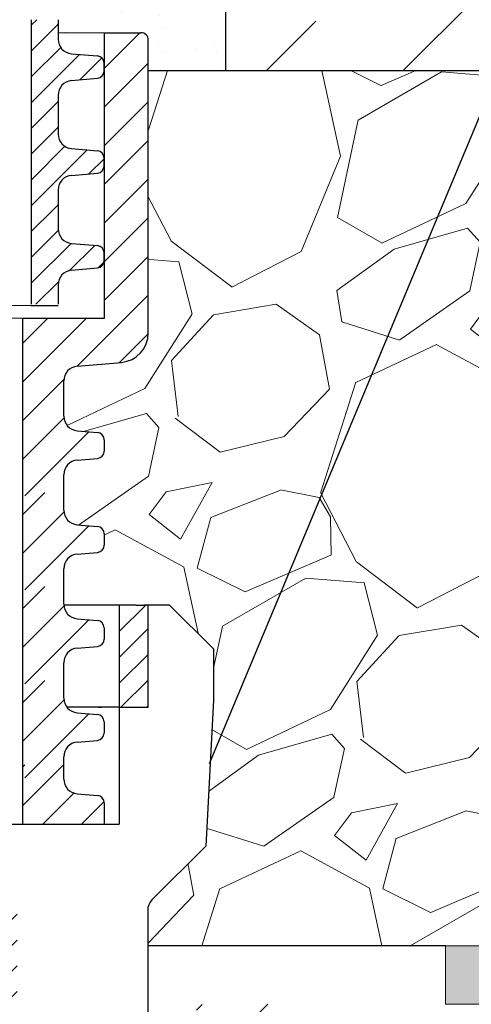
# Model space of a CAD drawing. Units: millimetres. Extents: x 2673 to 4786, y 0 to 1485.
# Drawn here: x 3361 to 3392, y 919 to 986 of the extents above; entities that cross this region are included whole.
import ezdxf

# ---------------------------------------------------------------- set-up
doc = ezdxf.new("R2010")
doc.units = ezdxf.units.MM
for name, pattern in [('ACAD_ISO03W100', [30, 12, -18]), ('ACAD_ISO04W100', [30, 24, -3, 0, -3]), ('CENTER2', [28.575000000000003, 19.05, -3.175, 3.175, -3.175])]:
    doc.linetypes.add(name, pattern=pattern)
for name, color, linetype, lineweight in [('вспомогательный', 140, 'Continuous', 20), ('маскировка', 93, 'Continuous', 25), ('Оси', 10, 'ACAD_ISO04W100', 13), ('Основной', 7, 'Continuous', 30), ('текст', 1, 'Continuous', 25), ('штриховка', 251, 'Continuous', 0)]:
    doc.layers.add(name, color=color, linetype=linetype, lineweight=lineweight)

# ---------------------------------------------------------------- blocks, each defined once
blk = doc.blocks.new('штрих')
at = {"layer": 'Основной', "ltscale": 0.5}
h = blk.add_hatch(color=256, dxfattribs=at)
h.dxf.hatch_style = 1
h.paths.add_polyline_path([(-3.008828918958898, 1.380757597802585), (-3.008828918958898, 5.380757597802585), (-12.97813838878574, 5.380757597802585), (-12.97813838876391, 1.380757597802813)])
at = {"layer": 'Оси', "color": 7}
blk.add_lwpolyline([(-13.0088289189589, 5.380757597802585), (-3.008828918958898, 5.380757597802585), (-3.008828918958898, 1.380757597802585), (-13.0088289189589, 1.380757597802585)], close=True, dxfattribs=at)
blk = doc.blocks.new('83Р')
at = {"layer": 'штриховка'}
h = blk.add_hatch(dxfattribs=at)
h.set_pattern_fill('ANSI31', color=256)
h.set_pattern_definition([(45, (-8.526512829121202e-14, -312.9049037364919), (-2.245064030267288, 2.245064030267288), [])])
edge = h.paths.add_edge_path()
edge.add_line((79.98826627225563, 9.00000000000018), (144.9999999999999, 9.000000000000279))
edge.add_line((144.9999999999999, 9.00000000000028), (144.9999999999999, 5.500000000000167))
edge.add_line((144.9999999999999, 5.500000000000167), (98.49999999999994, 5.500000000000095))
edge.add_line((98.49999999999991, 5.500000000000095), (97.21819939836162, 0.07699745460727403))
edge.add_arc((97.12088093708395, 0.1000000000001736), 0.1000000000000252, -89.99999999999181, -13.29857033049251, ccw=False)
edge.add_line((97.12088093708397, 1.497947337587553e-13), (95.08639396223127, 1.466568355869797e-13))
edge.add_line((95.08639396223127, 1.466568355869797e-13), (94.36376917396767, 4.500000000000146))
edge.add_line((94.36376917396767, 4.500000000000146), (92.99880232146818, 4.500000000000144))
edge.add_line((92.99880232146818, 4.500000000000143), (92.27617753320457, 1.4210854715202e-13))
edge.add_line((92.27617753320457, 1.423224883515666e-13), (90.45084795985422, 1.395071848367732e-13))
edge.add_line((90.45084795985422, 1.395071848367732e-13), (90.10799010337159, 4.500000000000139))
edge.add_line((90.10799010337159, 4.500000000000139), (84.33460656519382, 4.50000000000013))
edge.add_line((84.33460656519382, 4.50000000000013), (83.9917487087112, 1.287858708565182e-13))
edge.add_line((83.9917487087112, 1.295449702922704e-13), (76.48826627224835, 1.179719476529723e-13))
edge.add_line((76.48826627224835, 1.179719476529723e-13), (76.48826627224835, 4.500000000000118))
edge.add_line((76.48826627224835, 4.500000000000118), (78.42482325921063, 4.500000000000121))
edge.add_arc((78.42482325921061, 4.800000000000124), 0.3000000000000034, -89.99999999999993, -16.57939083360431)
edge.add_line((78.71235084139497, 4.714396907280169), (79.98826627225563, 9.000000000000181))
edge = h.paths.add_edge_path()
edge.add_arc((57.34215279940288, 7.754382588308276), 0.6031336138929925, 87.78015107733592, 176.7319915422067, ccw=False)
edge.add_line((57.36551456503228, 8.357063585282877), (60.71556961419277, 8.357063585282882))
edge.add_arc((60.7155696141924, 8.657063585282897), 0.3000000000000149, -89.99999999993072, -11.32239867735856)
edge.add_arc((61.49999999999992, 8.500000000000094), 0.499999999999999, 90.00000000000011, 168.6776013226283, ccw=False)
edge.add_line((61.49999999999992, 9.000000000000094), (65.98826627224108, 9.000000000000101))
edge.add_line((65.98826627224108, 9.000000000000101), (67.26418170310174, 4.71439690728015))
edge.add_arc((67.5517092852861, 4.800000000000107), 0.3000000000000021, -163.4206091663955, -89.99999999999993)
edge.add_line((67.55170928528611, 4.500000000000104), (69.48826627224837, 4.500000000000107))
edge.add_line((69.48826627224837, 4.500000000000107), (69.48826627224837, 1.074695887837152e-13))
edge.add_line((69.48826627224837, 1.071754729279278e-13), (56.73999999999992, 8.75131394141467e-14))
edge.add_line((56.73999999999993, 8.75131394141467e-14), (56.73999999999992, 7.788765176616923))
blk = doc.blocks.new('дренаж кольцо 180')
blk.add_wipeout([(-1.1723955140041653e-13, 2.2737367544323206e-13), (-1.0196288258157438e-12, -38.83526160805491), (-1.9326762412674725e-12, -39.00000000001773), (54.396152422705924, -39.00000000001796), (55.20000000000606, -35.99999999999976), (55.20000000000606, -28.500000000000682), (55.26565713671725, -28.25231819382575), (55.346446609412794, -28.146446609407406), (55.48665371662481, -28.04780163272455), (55.6127130839954, -28.007677956727044), (55.71658258835384, -28.000000000000902), (57.950000000006064, -28.000000000000682), (57.950000000006064, -20.914213562363784), (57.95385894056318, -20.826446884791913), (57.96411489473536, -20.74679026886683), (57.9870731313099, -20.644450989824527), (58.02612046749471, -20.531530129998835), (58.07765036436466, -20.425331047646488), (58.14855597155861, -20.316143776079684), (58.204775197378, -20.247400249998186), (58.24289321881849, -20.207106781177792), (61.93601249902883, -16.513987500963815), (62.44999999999606, -6.500000000013863), (62.44999999999606, -2.9999999999959073), (59.44999999999424, 2.2737367544323206e-13)]).dxf.layer = 'маскировка'
at = {"layer": 'штриховка'}
h = blk.add_hatch(dxfattribs=at)
h.set_pattern_fill('ANSI31', color=256, scale=10)
h.set_pattern_definition([(45, (-1891.988828441062, -550.1165552274733), (-0.8838834764831843, 0.8838834764831844), [])])
h.paths.add_polyline_path([(-56, 2.900790718740609e-12), (-57.1654713277776, 0), (-57.68310941798245, -5.911715561524034e-12), (-57.97797534775236, -4.924949337237194e-12), (-57.97797534775236, -7.000000000020918), (-56, -7.000000000021005)])
h.paths.add_polyline_path([(-49, -27.70359353950403), (-47, -27.70359353950399), (-47, -20.70359353948897), (-49, -20.70359353948902)])
h.paths.add_polyline_path([(56.00000000000041, -7.000000000025921), (57.97797534775327, -7.000000000018417), (57.97797534775326, -5.911715561524034e-12), (57.68310941798245, -5.911715561524034e-12), (57.16547132777214, 0), (56, 2.900790718740609e-12)])
h.paths.add_polyline_path([(49.00000000000092, -20.70359353948675), (47.00000000000109, -20.70359353948675), (47.00000000000138, -27.70359353950175), (49.00000000000091, -27.70359353950175)])
at = {"layer": 'Основной', "color": 7, "linetype": 'Continuous'}
for p, q in [((50.98521025497485, 0), (48.85585071700461, 5.911715561524034e-12)), ((50.98521025497485, 0), (48.8558507170037, 5.911715561524034e-12)), ((51.98521025498121, -6.139089236967266e-12), (50.98521025497485, 0)), ((51.98521025498121, -5.911715561524034e-12), (50.98521025497485, 0)), ((54.79047936772895, 5.911715561524034e-12), (51.98521025498121, -6.139089236967266e-12)), ((54.79047936772895, 5.911715561524034e-12), (51.98521025498121, -5.911715561524034e-12)), ((57.16547132777214, 0), (54.79047936772895, 5.911715561524034e-12)), ((57.16547132777214, 0), (54.79047936772895, 5.911715561524034e-12)), ((57.16547132777214, 0), (57.68310941798336, -6.139089236967266e-12)), ((57.16547132777214, 0), (57.68310941798245, -5.911715561524034e-12)), ((59.44999999999527, -6.139089236967266e-12), (57.68310941798336, -6.139089236967266e-12)), ((59.44999999999527, -5.911715561524034e-12), (57.68310941798245, -5.911715561524034e-12)), ((59.44999999999527, -6.139089236967266e-12), (62.44999999999709, -2.999999999996135)), ((59.44999999999527, -5.911715561524034e-12), (62.44999999999709, -2.999999999995907)), ((62.44999999999709, -2.999999999996135), (62.44999999999709, -6.500000000014097)), ((62.44999999999709, -2.999999999995907), (62.44999999999709, -6.500000000014097)), ((62.44999999999709, -6.500000000014097), (61.93601249902986, -16.51398750096405)), ((62.44999999999709, -6.500000000014097), (61.93601249902986, -16.51398750096405)), ((56.00000000000091, -7.000000000025921), (-57.97797534775236, -7.000000000020918)), ((54.56106124221606, -7.000000000014097), (54.79047936772895, -7.000000000014097)), ((56.00000000000091, -7.000000000025921), (57.97797534775327, -7.000000000018417)), ((61.93601249902986, -16.51398750096405), (58.24289321882043, -20.20710678117803)), ((61.93601249902986, -16.51398750096405), (58.24289321882043, -20.20710678117803)), ((57.95000000000709, -20.91421356236401), (57.95000000000709, -28.00000000000114)), ((57.95000000000709, -20.91421356236401), (57.95000000000709, -28.00000000000091))]:
    blk.add_line(p, q, dxfattribs=at)
at = {"layer": 'Основной'}
blk.add_line((56, 2.728484105318785e-12), (56.00000000000091, -15.00000000003524), dxfattribs=at)
for points in [[(57.97797534775327, -7.000000000018417), (57.97797534775327, -2.273736754432321e-12)], [(48.00000000000091, -15.0000000000357), (56.00000000000091, -15.00000000003524)]]:
    blk.add_lwpolyline(points, dxfattribs=at)
at = {"layer": 'Основной', "color": 7, "linetype": 'Continuous'}
blk.add_arc((58.95000000000709, -20.91421356236401), 1, 135.0000000000184, 180, dxfattribs=at)
blk.add_arc((58.95000000000709, -20.91421356236401), 1, 135.0000000000184, 180, dxfattribs=at)
blk = doc.blocks.new('*U85')
for points in [[(1904.844417419169, 357.4324097431446), (1904.844417419169, 332.3611343052932), (1957.047692632721, 332.36506797908595), (1957.047601617465, 333.57295758665197), (1957.3120067818393, 334.25295018181055), (1957.9663942974043, 334.57571969614384), (1960.9977146168876, 334.8411560286173), (1962.3064896480132, 335.48669505728316), (1962.8352999767612, 336.8466802475995), (1962.8336993648318, 356.9327414258346), (1962.6862595175219, 357.28861685457235), (1962.3303618727534, 357.43600306764)], [(1904.842961290525, 313.03703974851624), (1904.842961290525, 306.5948072355854), (1957.0467222421166, 306.5948072355854), (1957.0466309305934, 307.80662857302775), (1957.3110360949672, 308.4866211681856), (1957.9654236105296, 308.80939068251826), (1959.355259708042, 308.93109111585443), (1959.682453465821, 309.0924758730211), (1959.814656048008, 309.43247217060036), (1959.8145982328783, 310.19974823459535), (1959.6823444084184, 310.5397625297256), (1959.3551263326997, 310.70109797499185), (1957.965271909974, 310.8225889502864), (1957.3108357585343, 311.1452598408127), (1957.0463281096, 311.8252884310782), (1957.0462365040794, 313.040973422309)]]:
    blk.add_wipeout(points).dxf.layer = 'маскировка'
at = {"layer": 'штриховка'}
h = blk.add_hatch(dxfattribs=at)
h.set_pattern_fill('ANSI31', color=256, scale=15)
h.set_pattern_definition([(45, (0, 0), (-1.325825214724776, 1.325825214724777), [])])
h.paths.add_polyline_path([(1959.836327053227, 337.8773758274042), (1954.239346338926, 337.8769540780775), (1954.239761972557, 332.3611343052932), (1957.047692929134, 332.3611343052932), (1957.047601620323, 333.5728817363799, -0.3888787318528051), (1957.966394297404, 334.5757196961438), (1960.997714616884, 334.841156028617, 0.3888799794967895), (1962.835299970369, 336.8468406753693), (1962.833699364662, 356.9327436076412, 0.4142122926798392), (1962.330361872754, 357.43600306764), (1959.834853266022, 357.4358150235601)])
h.paths.add_polyline_path([(1846.852938292878, 336.8468379217718, 0.3888787318529302), (1848.6905222503, 334.8411607225621), (1851.721842384933, 334.575722279097, -0.3888787318530698), (1852.640634363644, 333.572883679491), (1852.640542210829, 332.3611343052932), (1855.44882612312, 332.3611343052932), (1855.44882612312, 337.8769540705908), (1849.851845409115, 337.8773797176245), (1849.853332332021, 357.4294455526984), (1847.358472932543, 357.4296352852626, 0.4146031212701966), (1846.854465155399, 356.9240836633281)])
at = {"layer": 'вспомогательный'}
blk.add_line((1855.448826123121, 337.876954070591), (1954.2394128589, 337.876954070591), dxfattribs=at)
blk.add_lwpolyline([(1849.854002092379, 357.4294455017635), (1959.834832745959, 357.4353739845257)], dxfattribs=at)
at = {"layer": 'Основной'}
for p, q in [((1959.834832713482, 357.4358150095206), (1959.834832713484, 357.4358150095206)), ((1959.836327053228, 337.8773758274042), (1959.834853266023, 357.4358150235601)), ((1954.239346338927, 337.8769540780775), (1959.836327053228, 337.8773758274042)), ((1954.239761692062, 332.3648563930444), (1954.239346338927, 337.8769540780718))]:
    blk.add_line(p, q, dxfattribs=at)
at = {"layer": 'Основной', "linetype": 'Continuous'}
for p, q in [((1959.834853266023, 357.4358150235601), (1962.330382426049, 357.4360030691889)), ((1962.835299971048, 336.8468319481447), (1962.833699364832, 356.9327414258346)), ((1957.966394297404, 334.5757196961438), (1960.997714616886, 334.8411560286173)), ((1957.047692632718, 332.3650679790855), (1957.047601323758, 333.5768173533478)), ((1957.046328109597, 311.8252884310778), (1957.046236504074, 313.040973422309)), ((1957.965271909989, 310.8225889502851), (1959.355126332699, 310.7010979749919)), ((1959.814598232883, 310.1997482345955), (1959.814656046583, 309.4325100957367)), ((1957.965423610533, 308.8093906825183), (1959.355259708042, 308.9310911158545))]:
    blk.add_line(p, q, dxfattribs=at)
for centre, radius, start, end in [((1962.33039979789, 356.9327035006983), 0.5032995683705802, 0.004317409323556598, 90.00431740939908), ((1960.822101703279, 336.8466802475995), 2.013198273481771, 275.0043174094316, 0.004317409323566566), ((1958.054200754206, 333.572957586652), 1.006599136741455, 95.00431740943161, 180.0043174093236), ((1958.052927243498, 311.8253642813671), 1.006599136756152, 180.004317410246, 265.0043174101339), ((1959.311298665937, 310.1997103094591), 0.5032995683705802, 0.00431740932350571, 85.0043174093243), ((1959.311356479637, 309.4324721706004), 0.5032995683707276, 275.0043174094316, 0.00431740932350571)]:
    blk.add_arc(centre, radius, start, end, dxfattribs=at)
blk.add_wipeout([(1904.8444174191693, 307.48800091196506), (1904.831553986211, 303.19600176859893), (1959.8166494197217, 303.1960017685984), (1959.8165398032716, 304.65070745412186), (1959.6842859788069, 304.9907217492521), (1959.35706790309, 305.15205719451683), (1957.967213480374, 305.2735481698111), (1957.312777328934, 305.5962190603432), (1957.0482696800145, 306.2762476506035), (1957.048178370761, 307.48800091196506)]).dxf.layer = 'маскировка'
at = {"layer": 'штриховка'}
h = blk.add_hatch(dxfattribs=at)
h.set_pattern_fill('ANSI31', color=256, scale=15)
h.set_pattern_definition([(45, (-0.001456128643894772, -19.32409455677691), (-1.325825214724776, 1.325825214724777), [])])
h.paths.add_polyline_path([(1855.447369994476, 313.0370397485163), (1852.639086082185, 313.0370397485163), (1852.638993929368, 311.825290374334, -0.3888787318530081), (1851.720049430721, 310.8225915334737), (1850.330194923393, 310.7011015260643, 0.388878731853014), (1849.870722674076, 310.1997521056414), (1849.870664326074, 309.4325139668256, 0.3888787318544194), (1850.33006031543, 308.9310946670204), (1851.719896328185, 308.8093932658115, -0.3888787318527757), (1852.638688306895, 307.8065546662075), (1852.638578825984, 306.3669521184531), (1855.447369994476, 306.3669521184531)])
h.paths.add_polyline_path([(1954.238808455104, 306.3669521184531), (1957.046739411685, 306.3669521184531), (1957.046630933451, 307.8065527227557, -0.3888787318528239), (1957.965423610531, 308.8093906825185), (1959.355259708038, 308.9310911158545, 0.3888787318526079), (1959.814656046579, 309.432510095736), (1959.814598232878, 310.1997482345919, 0.3888787318551083), (1959.355126332698, 310.7010979749917), (1957.965271909974, 310.8225889502869, -0.3888787318531565), (1957.0463281096, 311.8252884310949), (1957.046236800492, 313.0370397485163), (1954.238305843913, 313.0370397485163)])
h = blk.add_hatch(dxfattribs=at)
h.set_pattern_fill('ANSI31', color=256, scale=15)
h.set_pattern_definition([(45, (0, -18.43090088039736), (-1.325825214724776, 1.325825214724777), [])])
h.paths.add_polyline_path([(1959.816539803266, 304.6507074541223, 0.3888787318526759), (1959.357067903086, 305.1520571945181), (1957.967213480374, 305.2735481698109, -0.388878731853296), (1957.048269680014, 306.276247650604), (1957.048195540329, 307.2601457948326), (1954.240244030414, 307.2601457948326), (1954.240549714782, 303.203448124888), (1959.816649419721, 303.1960017685984), (1959.816556972546, 304.4228562240853)])
h.paths.add_polyline_path([(1855.44882612312, 307.2601457948326), (1852.64003495463, 307.2601457948326), (1852.639960129911, 306.2762495941836, -0.3888787318530357), (1851.721015631277, 305.2735507533376), (1850.331161123888, 305.1520607459229, 0.3949366830518013), (1849.861929552287, 304.6139555262716), (1849.86185904388, 303.1960017685984), (1855.44882612312, 303.1960017685985)])
at = {"layer": 'вспомогательный'}
blk.add_line((1855.420920753909, 303.1960017685989), (1954.242187218512, 303.1960017685989), dxfattribs=at)
at = {"layer": 'Основной'}
for p, q in [((1954.238808455048, 306.5948072355854), (1954.238630944545, 313.0403385494845)), ((1954.242187218512, 303.196001768599), (1954.240264583692, 307.488000911965))]:
    blk.add_line(p, q, dxfattribs=at)
at = {"layer": 'Основной', "linetype": 'Continuous'}
for p, q in [((1957.046722242409, 306.5948033484896), (1957.04663093345, 307.8065527227552)), ((1957.048269680014, 306.2762476506035), (1957.048178371054, 307.4879970248691)), ((1957.967213480377, 305.2735481698109), (1959.357067903089, 305.1520571945168)), ((1959.816539803271, 304.6507074541219), (1959.816597616973, 303.8834693152625)), ((1959.816556972546, 304.4228562240853), (1959.816649419721, 303.1960017685984))]:
    blk.add_line(p, q, dxfattribs=at)
at = {"layer": 'Основной'}
blk.add_lwpolyline([(1954.240549714798, 303.203448124888), (1959.816649419721, 303.1960017685984)], dxfattribs=at)
at = {"layer": 'Основной', "linetype": 'Continuous'}
for centre, radius, start, end in [((1958.053230067334, 307.8066285730278), 1.006599136740326, 95.00431740943166, 180.0043174093235), ((1958.054868813897, 306.2763235008762), 1.00659913674116, 180.0043174093235, 265.0043174093243), ((1959.313240236324, 304.6506695289855), 0.5032995683705802, 0.00431740932350571, 85.0043174093243)]:
    blk.add_arc(centre, radius, start, end, dxfattribs=at)
blk.add_wipeout([(1904.843446777051, 319.4798685361884), (1904.843446777051, 313.03763602325756), (1957.0472077286427, 313.03763602325756), (1957.0471164171195, 314.2494573606999), (1957.3115215814933, 314.92944995585776), (1957.9659090970556, 315.2522194701904), (1959.355745194568, 315.3739199035266), (1959.682938952347, 315.53530466069327), (1959.815141534534, 315.87530095827253), (1959.8150837194044, 316.6425770222675), (1959.6828298949445, 316.98259131739775), (1959.3556118192257, 317.143926762664), (1957.9657573965, 317.26541773795856), (1957.3113212450603, 317.58808862848485), (1957.046813596126, 318.2681172187504), (1957.0467219906054, 319.48380220998115)]).dxf.layer = 'маскировка'
at = {"layer": 'штриховка'}
h = blk.add_hatch(dxfattribs=at)
h.set_pattern_fill('ANSI31', color=256, scale=15)
h.set_pattern_definition([(45, (-0.0009706421174087154, -12.88126576910474), (-1.325825214724776, 1.325825214724777), [])])
h.paths.add_polyline_path([(1855.447855481003, 319.4798685361885), (1852.639571568712, 319.4798685361885), (1852.639479415895, 318.2681191620062, -0.3888787318530081), (1851.720534917247, 317.2654203211458), (1850.330680409919, 317.1439303137365, 0.388878731853014), (1849.871208160602, 316.6425808933136), (1849.871149812601, 315.8753427544978, 0.3888787318544194), (1850.330545801956, 315.3739234546925), (1851.720381814711, 315.2522220534837, -0.3888787318527757), (1852.639173793421, 314.2493834538797), (1852.639064312511, 312.8097809061252), (1855.447855481003, 312.8097809061252)])
h.paths.add_polyline_path([(1954.23929394163, 312.8097809061252), (1957.047224898212, 312.8097809061252), (1957.047116419978, 314.2493815104278, -0.3888787318528239), (1957.965909097058, 315.2522194701907), (1959.355745194565, 315.3739199035267, 0.3888787318526079), (1959.815141533106, 315.8753388834082), (1959.815083719405, 316.642577022264, 0.3888787318551083), (1959.355611819225, 317.1439267626639), (1957.9657573965, 317.2654177379591, -0.3888787318531565), (1957.046813596126, 318.2681172187671), (1957.046722287019, 319.4798685361885), (1954.23879133044, 319.4798685361885)])
at = {"layer": 'Основной'}
blk.add_line((1954.239293941574, 313.0376360232576), (1954.239116431072, 319.4831673371567), dxfattribs=at)
at = {"layer": 'Основной', "linetype": 'Continuous'}
for p, q in [((1957.046813596123, 318.26811721875), (1957.0467219906, 319.4838022099812)), ((1957.965757396516, 317.2654177379573), (1959.355611819226, 317.1439267626641)), ((1959.815083719409, 316.6425770222676), (1959.81514153311, 315.8753388834089)), ((1957.965909097059, 315.2522194701905), (1959.355745194568, 315.3739199035267)), ((1957.047207728936, 313.0376321361617), (1957.047116419976, 314.2493815104273))]:
    blk.add_line(p, q, dxfattribs=at)
for centre, radius, start, end in [((1958.053412730025, 318.2681930690392), 1.006599136756152, 180.004317410246, 265.0043174101339), ((1959.311784152463, 316.6425390971313), 0.5032995683705802, 0.00431740932350571, 85.0043174093243), ((1959.311841966164, 315.8753009582726), 0.5032995683707276, 275.0043174094316, 0.00431740932350571), ((1958.05371555386, 314.2494573607), 1.006599136740326, 95.00431740943166, 180.0043174093235)]:
    blk.add_arc(centre, radius, start, end, dxfattribs=at)
blk.add_wipeout([(1904.843932263578, 325.9226973238605), (1904.843932263578, 319.4804648109297), (1957.0476932151696, 319.4804648109297), (1957.0476019036464, 320.6922861483721), (1957.3120070680202, 321.3722787435298), (1957.9663945835825, 321.69504825786254), (1959.356230681095, 321.8167486911987), (1959.683424438874, 321.9781334483654), (1959.815627021061, 322.31812974594465), (1959.8155692059313, 323.08540580993963), (1959.6833153814714, 323.42542010506986), (1959.3560973057527, 323.58675555033614), (1957.966242883027, 323.70824652563067), (1957.3118067315872, 324.03091741615697), (1957.047299082653, 324.7109460064225), (1957.0472074771324, 325.92663099765326)]).dxf.layer = 'маскировка'
at = {"layer": 'штриховка'}
h = blk.add_hatch(dxfattribs=at)
h.set_pattern_fill('ANSI31', color=256, scale=15)
h.set_pattern_definition([(45, (-0.000485155590922659, -6.438436981432631), (-1.325825214724776, 1.325825214724777), [])])
h.paths.add_polyline_path([(1855.448340967529, 325.9226973238606), (1852.640057055238, 325.9226973238606), (1852.639964902421, 324.7109479496783, -0.3888787318530081), (1851.721020403774, 323.7082491088179), (1850.331165896446, 323.5867591014086, 0.388878731853014), (1849.871693647129, 323.0854096809857), (1849.871635299127, 322.3181715421699, 0.3888787318544194), (1850.331031288483, 321.8167522423647), (1851.720867301238, 321.6950508411558, -0.3888787318527757), (1852.639659279948, 320.6922122415518), (1852.639549799037, 319.2526096937974), (1855.448340967529, 319.2526096937974)])
h.paths.add_polyline_path([(1954.239779428157, 319.2526096937974), (1957.047710384738, 319.2526096937974), (1957.047601906504, 320.6922102981, -0.3888787318528239), (1957.966394583584, 321.6950482578628), (1959.356230681091, 321.8167486911988, 0.3888787318526079), (1959.815627019632, 322.3181676710803), (1959.815569205931, 323.0854058099362, 0.3888787318551083), (1959.356097305751, 323.586755550336), (1957.966242883027, 323.7082465256312, -0.3888787318531565), (1957.047299082653, 324.7109460064392), (1957.047207773545, 325.9226973238606), (1954.239276816966, 325.9226973238606)])
at = {"layer": 'Основной'}
blk.add_line((1954.239779428101, 319.4804648109297), (1954.239601917598, 325.9259961248288), dxfattribs=at)
at = {"layer": 'Основной', "linetype": 'Continuous'}
for p, q in [((1957.04729908265, 324.7109460064221), (1957.047207477127, 325.9266309976533)), ((1957.966242883042, 323.7082465256294), (1959.356097305752, 323.5867555503362)), ((1959.815569205936, 323.0854058099397), (1959.815627019636, 322.318167671081)), ((1957.966394583586, 321.6950482578626), (1959.356230681095, 321.8167486911988)), ((1957.047693215462, 319.4804609238338), (1957.047601906503, 320.6922102980994))]:
    blk.add_line(p, q, dxfattribs=at)
for centre, radius, start, end in [((1958.053898216551, 324.7110218567113), 1.006599136756152, 180.004317410246, 265.0043174101339), ((1959.31226963899, 323.0853678848034), 0.5032995683705802, 0.00431740932350571, 85.0043174093243), ((1959.31232745269, 322.3181297459447), 0.5032995683707276, 275.0043174094316, 0.00431740932350571), ((1958.054201040386, 320.6922861483721), 1.006599136740326, 95.00431740943166, 180.0043174093235)]:
    blk.add_arc(centre, radius, start, end, dxfattribs=at)
blk.add_wipeout([(1904.844417750105, 332.36552611153274), (1904.844417750105, 325.9232935986019), (1957.0481787016968, 325.9232935986019), (1957.0480873901736, 327.13511493604426), (1957.3124925545474, 327.8151075312021), (1957.9668800701097, 328.13787704553476), (1959.356716167622, 328.25957747887094), (1959.6839099254012, 328.4209622360376), (1959.816112507588, 328.7609585336169), (1959.8160546924585, 329.52823459761186), (1959.6838008679986, 329.8682488927421), (1959.3565827922798, 330.02958433800836), (1957.9667283695542, 330.1510753133029), (1957.3122922181144, 330.4737462038292), (1957.04778456918, 331.1537747940947), (1957.0476929636595, 332.3694597853255)]).dxf.layer = 'маскировка'
at = {"layer": 'штриховка'}
h = blk.add_hatch(dxfattribs=at)
h.set_pattern_fill('ANSI31', color=256, scale=15)
h.set_pattern_definition([(45, (3.309357907710364e-07, 0.004391806239539164), (-1.325825214724776, 1.325825214724777), [])])
h.paths.add_polyline_path([(1855.448826454056, 332.3655261115327), (1852.640542541765, 332.3655261115327), (1852.640450388948, 331.1537767373505, -0.3888787318530081), (1851.7215058903, 330.1510778964901), (1850.331651382972, 330.0295878890808, 0.388878731853014), (1849.872179133656, 329.5282384686579), (1849.872120785654, 328.761000329842, 0.3888787318544194), (1850.33151677501, 328.2595810300368), (1851.721352787765, 328.137879628828, -0.3888787318527757), (1852.640144766474, 327.1350410292239), (1852.640035285564, 325.6954384814695), (1855.448826454056, 325.6954384814695)])
h.paths.add_polyline_path([(1954.240264914684, 325.6954384814695), (1957.048195871265, 325.6954384814695), (1957.048087393031, 327.1350390857721, -0.3888787318528239), (1957.966880070111, 328.1378770455349), (1959.356716167618, 328.259577478871, 0.3888787318526079), (1959.816112506159, 328.7609964587525), (1959.816054692458, 329.5282345976083, 0.3888787318551083), (1959.356582792278, 330.0295843380082), (1957.966728369553, 330.1510753133034, -0.3888787318531565), (1957.04778456918, 331.1537747941114), (1957.047693260072, 332.3655261115327), (1954.239762303493, 332.3655261115327)])
at = {"layer": 'Основной'}
blk.add_line((1954.240264914627, 325.9232935986019), (1954.240087404125, 332.368824912501), dxfattribs=at)
at = {"layer": 'Основной', "linetype": 'Continuous'}
for p, q in [((1957.047784569176, 331.1537747940943), (1957.047692963653, 332.3694597853255)), ((1957.966728369569, 330.1510753133016), (1959.356582792279, 330.0295843380084)), ((1959.816054692463, 329.5282345976119), (1959.816112506163, 328.7609964587532)), ((1957.966880070113, 328.1378770455348), (1959.356716167622, 328.2595774788709)), ((1957.048178701989, 325.923289711506), (1957.048087393029, 327.1350390857716))]:
    blk.add_line(p, q, dxfattribs=at)
for centre, radius, start, end in [((1958.054383703078, 331.1538506443835), 1.006599136756152, 180.004317410246, 265.0043174101339), ((1959.312755125516, 329.5281966724756), 0.5032995683705802, 0.00431740932350571, 85.0043174093243), ((1959.312812939217, 328.7609585336169), 0.5032995683707276, 275.0043174094316, 0.00431740932350571), ((1958.054686526913, 327.1351149360443), 1.006599136740326, 95.00431740943166, 180.0043174093235)]:
    blk.add_arc(centre, radius, start, end, dxfattribs=at)
blk = doc.blocks.new('блок надставного элемента')
blk.add_wipeout([(764.6895246237443, -175.78918812121432), (764.6895246237426, -177.1243569471959), (764.6464152022179, -177.41480560156612), (764.4268019605526, -177.7999471548124), (764.4268019605526, -177.7999471548124), (763.7766803664919, -178.12055164528763), (762.8863135594289, -178.1984486472862), (761.9959467523694, -178.2763456492845), (761.6708859553377, -178.43664789452208), (761.5395246237425, -178.77444299833007), (761.5395246237421, -179.0418210597717), (761.5395246237421, -179.3091991212134), (761.6708859553373, -179.64699422502161), (761.9959467523693, -179.80729647025936), (761.9959467523694, -179.80729647025893), (762.8863135594289, -179.88519347225724), (763.7766803664919, -179.9630904742558), (764.3300082980669, -180.1913133871065), (764.4268019605528, -180.28369496473016), (764.6895246237434, -180.95928517234665), (764.6895246237434, -182.28795399833083), (868.3895246237405, -182.28795399833083), (868.3895246237413, -180.95928517234665), (868.3895246237413, -180.95928517234665), (868.6522472869316, -180.28369496473073), (868.6522472869316, -180.28369496473073), (869.3023688809951, -179.96309047425552), (870.1927356880548, -179.88519347225724), (871.0831024951146, -179.80729647025893), (871.4081632921464, -179.64699422502133), (871.5395246237415, -179.3091991212134), (871.5395246237421, -179.0418210597717), (871.5395246237421, -178.77444299833007), (871.4081632921467, -178.43664789452183), (871.0831024951162, -178.27634564928462), (870.1927356880548, -178.1984486472862), (868.65224728693, -177.79994715481354), (868.65224728693, -177.79994715481354), (868.3895246237395, -177.12435694719682), (868.3895246237395, -177.1243569471959), (868.3895246237395, -175.78918812121432)]).dxf.layer = 'штриховка'
at = {"layer": 'штриховка'}
h = blk.add_hatch(dxfattribs=at)
h.set_pattern_fill('ANSI31', color=256, scale=10)
h.set_pattern_definition([(45, (0, 0), (-0.8838834764831843, 0.8838834764831844), [])])
h.paths.add_polyline_path([(766.5395246237418, -175.7891881212143), (764.6895246237444, -175.7891881212143), (764.6895246237426, -177.1243569471968, -0.3888787318527387), (763.7766803664919, -178.1205516452877), (761.9959467523679, -178.2763456492846, 0.3888787318527479), (761.5395246237425, -178.77444299833), (761.5395246237421, -179.3091991212129, 0.3888787318529832), (761.9959467523678, -179.8072964702592), (763.7766803664917, -179.9630904742549, -0.388878731852804), (764.6895246237434, -180.9592851723466), (764.6895246237434, -182.2879539983308), (766.539524623742, -182.2879539983308)])
h.paths.add_polyline_path([(871.0831024951163, -178.2763456492842), (869.3023688809922, -178.1205516452894, -0.388878731852813), (868.3895246237396, -177.1243569471968), (868.3895246237396, -175.7891881212143), (866.5395246237415, -175.7891881212143), (866.5395246237416, -182.2879539983308), (868.3895246237405, -182.2879539983308), (868.3895246237413, -180.9592851723466, -0.3888787318527409), (869.302368880992, -179.9630904742557), (871.0831024951162, -179.8072964702588, 0.3888787318527432), (871.5395246237416, -179.3091991212134), (871.5395246237421, -178.7744429983304, 0.3888787318529884)])
at = {"layer": 'Основной', "color": 7, "linetype": 'Continuous'}
for p, q in [((868.3895246237396, -175.7956881212129), (868.3895246237396, -177.1243569471971)), ((869.3023688809951, -178.1205516452879), (871.0831024951148, -178.2763456492845)), ((871.5395246237421, -179.3091991212133), (871.5395246237421, -178.77444299833)), ((869.3023688809951, -179.9630904742555), (871.0831024951148, -179.8072964702589)), ((868.3895246237405, -180.9592851723466), (868.3895246237405, -182.2879539983308))]:
    blk.add_line(p, q, dxfattribs=at)
at = {"layer": 'Основной'}
blk.add_lwpolyline([(866.5395246237415, -175.7891881212143), (866.5395246237416, -182.2879539983308)], dxfattribs=at)
at = {"layer": 'Основной', "color": 7, "linetype": 'Continuous'}
for centre, radius, start, end in [((869.3895246237405, -177.1243569471968), 1.000000000000909, 179.9999999999414, 265.0000000001244), ((871.0395246237421, -178.77444299833), 0.5, 0, 85.00000000012443), ((871.0395246237421, -179.3091991212133), 0.4999999999995945, 274.9999999998756, 0), ((869.3895246237405, -180.9592851723466), 0.9999999999991942, 94.99999999987556, 180)]:
    blk.add_arc(centre, radius, start, end, dxfattribs=at)
blk = doc.blocks.new('блок надставного элем')
blk.add_lwpolyline([(868.3895246237396, -175.7891881212143), (868.3895246237396, -177.1243569471958)])
blk.add_blockref('блок надставного элемента', (0, 0))
at = {"layer": 'Основной'}
for points in [[(868.3895246237395, -175.7891881212143), (868.3895246237396, -177.1243569471958)], [(868.3895246237412, -180.9527851723474), (868.3895246237413, -182.2879539983289)]]:
    blk.add_lwpolyline(points, dxfattribs=at)
blk = doc.blocks.new('*U56')
at = {"linetype": 'ACAD_ISO03W100'}
blk.add_blockref('блок надставного элем', (0, 0), dxfattribs=at)
blk = doc.blocks.new('*U83')
blk.add_lwpolyline([(866.5395246237365, -214.8891881212143), (868.3895246237354, -214.8891881212143)])
at = {"layer": 'вспомогательный'}
blk.add_lwpolyline([(766.5395246237367, -214.8891881212143), (866.5395246237365, -214.8891881212143)], dxfattribs=at)
at = {"color": 7}
blk.add_blockref('*U56', (3.410605131648481e-13, -19.5), dxfattribs=at)
blk.add_blockref('*U56', (4.547473508864641e-13, -26), dxfattribs=at)
blk.add_blockref('*U56', (5.684341886080801e-13, -32.5), dxfattribs=at)

msp = doc.modelspace()

# ---------------------------------------------------------------- hatches: boundary and pattern name
at = {"layer": 'штриховка'}
h = msp.add_hatch(dxfattribs=at)
h.set_pattern_fill('ANSI36', color=256, scale=2.086852293755, style=0)
h.set_pattern_definition([(45, (3383.527543833245, 501.1768467357422), (3.513837765892603, 12.88407180827287), [16.56439008168031, -3.312878016336062, 0, -3.312878016336062])])
h.paths.add_polyline_path([(3532.296907124137, 1022.708715057029), (3535.296907124137, 1019.708715057029), (3535.296907124137, 982.7151308174739), (3375.026650963757, 982.7151308174739), (3375.026650963756, 1019.708715057028), (3378.026650963756, 1022.708715057028)])
h.paths.add_polyline_path([(3610.03780573025, 982.7151308174739), (3610.031979197801, 1022.715226661832), (3542.303663528151, 1022.708715057029), (3539.303663528151, 1019.708715057029), (3539.303663528151, 982.7151308174739)])
h = msp.add_hatch(dxfattribs=at)
h.set_pattern_fill('AR-SAND', color=256, scale=0.1)
h.set_pattern_definition([(37.50000000000001, (23.25951990804651, -88.11543716593087), (-0.1600031295984046, 4.894132373293424), [0, -3.860800000000001, 0, -4.318000000000001, 0, -4.1275]), (7.499999999999999, (23.25951990804651, -88.11543716593087), (4.495232831380027, 7.168251005683543), [0, -2.0828, 0, -3.4798, 0, -1.3335]), (327.5, (20.13531990804631, -88.11543716593087), (7.90992370241458, 0.01437184678545762), [0, -1.27, 0, -4.572, 0, -5.969]), (317.5, (20.13531990804631, -88.11543716593087), (7.635564524722972, 2.229293232572163), [0, -0.635, 0, -2.9972, 0, -3.429])])
edge = h.paths.add_edge_path()
edge.add_spline(control_points=[(3372.530553717873, 1010.140620668026), (3372.530623998261, 1010.140694727665), (3372.570326518513, 1010.182543893992), (3372.643035629747, 1010.272359604753), (3372.717900281404, 1010.403026257794), (3372.765815127442, 1010.521176077398), (3372.794301932191, 1010.62177028936), (3372.811711551638, 1010.721764044932), (3372.813826224939, 1010.788044758375), (3372.814839505392, 1010.819804476155)], knot_values=[0, 0, 0, 0, 0.0003061572409094326, 0.1729782726732518, 0.3451192655775674, 0.4500069904621913, 0.554761583377553, 0.6582777951559655, 0.7535139125006742, 0.7535139125006742, 0.7535139125006742, 0.7535139125006742], degree=3, periodic=0)
edge.add_line((3372.612183231231, 1010.179928859037), (3372.530553717874, 1010.140620668026))
edge.add_spline(control_points=[(3372.530553717873, 1010.140620668026), (3372.512401612547, 1010.121492453021), (3372.471241728212, 1010.081134794973), (3372.402430304622, 1010.023584694804), (3372.328568283171, 1009.972131737493), (3372.250693346261, 1009.927080547797), (3372.164840071393, 1009.886682386474), (3372.068798114491, 1009.853417761555), (3371.967419462571, 1009.829806086292), (3371.90064675838, 1009.824056860731), (3371.867175461635, 1009.8211749414)], knot_values=[0.7535139125006742, 0.7535139125006742, 0.7535139125006742, 0.7535139125006742, 0.8325885826421254, 0.9263315169294584, 1.022279732208742, 1.102259847558723, 1.195990947418748, 1.306470665391429, 1.406634997255917, 1.50731031916507, 1.50731031916507, 1.50731031916507, 1.50731031916507], degree=3, periodic=0)
edge.add_line((3371.867175461635, 1009.8211749414), (3368.014839505393, 1009.619282568882))
edge.add_line((3368.014839505393, 1009.619282568882), (3366.635701187832, 1008.240144251321))
edge.add_line((3366.635701187832, 1008.240144251321), (3364.277683762642, 1008.033844458218))
edge.add_line((3364.277683762642, 1008.033844458218), (3363.62756216858, 1007.713239967742))
edge.add_line((3363.62756216858, 1007.713239967742), (3363.364839505391, 1007.037649760126))
edge.add_line((3363.364839505391, 1007.037649760126), (3363.364839505391, 1005.702480934145))
edge.add_line((3363.364839505391, 1005.702480934145), (3363.364839505391, 1004.367312108161))
edge.add_line((3363.364839505391, 1004.367312108161), (3363.627562168581, 1003.691721900546))
edge.add_line((3363.627562168581, 1003.691721900546), (3365.168050569706, 1003.293220408073))
edge.add_line((3365.168050569706, 1003.293220408073), (3366.058417376767, 1003.215323406075))
edge.add_arc((3366.014839505393, 1002.71722605703), 0.4999999999997134, -2.609112925711088e-11, 84.99999999997118, ccw=False)
edge.add_line((3366.514839505393, 1002.717226057029), (3366.514839505393, 1002.449847995588))
edge.add_line((3366.514839505393, 1002.449847995588), (3366.514839505393, 1002.182469934145))
edge.add_arc((3366.014839505393, 1002.182469934146), 0.4999999999995453, 275.0000000000311, 359.9999999998958, ccw=False)
edge.add_line((3366.058417376767, 1001.684372585101), (3365.168050569706, 1001.606475583102))
edge.add_line((3365.168050569706, 1001.606475583102), (3364.277683762646, 1001.528578581104))
edge.add_line((3364.277683762646, 1001.528578581104), (3363.627562168583, 1001.207974090629))
edge.add_line((3363.627562168583, 1001.207974090629), (3363.364839505392, 1000.532383883013))
edge.add_line((3363.364839505392, 1000.532383883013), (3363.364839505392, 999.2037150570304))
edge.add_line((3363.364839505392, 999.2037150570304), (3363.364839505391, 997.8673121081613))
edge.add_line((3363.364839505391, 997.8673121081613), (3363.627562168581, 997.1917219005459))
edge.add_line((3363.627562168581, 997.1917219005459), (3365.168050569706, 996.793220408073))
edge.add_line((3365.168050569706, 996.793220408073), (3366.058417376767, 996.7153234060752))
edge.add_arc((3366.014839505393, 996.2172260570296), 0.4999999999997134, -2.609112925711088e-11, 84.99999999997118, ccw=False)
edge.add_line((3366.514839505393, 996.2172260570294), (3366.514839505393, 995.9498479955876))
edge.add_line((3366.514839505393, 995.9498479955876), (3366.514839505393, 995.682469934145))
edge.add_arc((3366.014839505393, 995.682469934146), 0.4999999999995453, 275.0000000000311, 359.9999999998958, ccw=False)
edge.add_line((3366.058417376767, 995.1843725851006), (3365.168050569706, 995.1064755831021))
edge.add_line((3365.168050569706, 995.1064755831021), (3364.277683762646, 995.0285785811038))
edge.add_line((3364.277683762646, 995.0285785811038), (3363.627562168583, 994.7079740906286))
edge.add_line((3363.627562168583, 994.7079740906286), (3363.364839505392, 994.0323838830127))
edge.add_line((3363.364839505392, 994.0323838830127), (3363.364839505392, 992.7037150570304))
edge.add_line((3363.364839505392, 992.7037150570304), (3363.364839505391, 991.3673121081613))
edge.add_line((3363.364839505391, 991.3673121081613), (3363.627562168581, 990.6917219005459))
edge.add_line((3363.627562168581, 990.6917219005459), (3365.168050569706, 990.293220408073))
edge.add_line((3365.168050569706, 990.293220408073), (3366.058417376767, 990.2153234060752))
edge.add_arc((3366.014839505393, 989.7172260570296), 0.4999999999997134, -2.609112925711088e-11, 84.99999999997118, ccw=False)
edge.add_line((3366.514839505393, 989.7172260570294), (3366.514839505393, 989.4498479955876))
edge.add_line((3366.514839505393, 989.4498479955876), (3366.514839505393, 989.182469934145))
edge.add_arc((3366.014839505393, 989.182469934146), 0.4999999999995453, 275.0000000000311, 359.9999999998958, ccw=False)
edge.add_line((3366.058417376767, 988.6843725851006), (3365.168050569706, 988.6064755831021))
edge.add_line((3365.168050569706, 988.6064755831021), (3364.277683762646, 988.5285785811038))
edge.add_line((3364.277683762646, 988.5285785811038), (3363.627562168583, 988.2079740906286))
edge.add_line((3363.627562168583, 988.2079740906286), (3363.364839505392, 987.5323838830127))
edge.add_line((3363.364839505392, 987.5323838830127), (3363.364839505392, 986.2037150570304))
edge.add_line((3363.364839505392, 986.2037150570304), (3363.364839505391, 984.8673121081624))
edge.add_line((3363.364839505391, 984.8673121081624), (3363.627562168582, 984.1917219005459))
edge.add_line((3363.627562168582, 984.1917219005459), (3365.168050569706, 983.793220408073))
edge.add_line((3365.168050569706, 983.793220408073), (3366.058417376768, 983.7153234060752))
edge.add_arc((3366.014839505394, 983.2172260570294), 0.4999999999999003, 0, 85.00000000002541, ccw=False)
edge.add_line((3366.514839505394, 983.2172260570294), (3366.514839505394, 982.9498479955876))
edge.add_line((3366.514839505394, 982.9498479955876), (3366.514839505393, 982.7151308174739))
edge.add_line((3366.514839505393, 982.7151308174739), (3375.026650963757, 982.7151308174739))
edge.add_line((3375.026650963757, 982.7151308174739), (3375.026650963757, 1019.708715057028))
edge.add_line((3375.026650963757, 1019.708715057028), (3372.726094282391, 1019.708715057028))
edge.add_line((3372.726094282391, 1019.708715057028), (3372.726971539748, 1019.620847091384))
edge.add_arc((3372.514839505393, 1019.408715057028), 0.2999999999998738, 6.508571459562518e-11, 45.00000000001529, ccw=False)
edge.add_line((3372.814839505392, 1019.408715057029), (3372.814839505393, 1012.128797657214))
edge.add_line((3372.814839505393, 1012.128797657214), (3372.814839505392, 1010.65408986075))
h = msp.add_hatch(dxfattribs=at)
h.set_pattern_fill('GRAVEL', color=256, angle=30)
h.set_pattern_definition([(258.0127875, (375.0400932011135, 50.00008780285737), (-61.67636206990912, -299.5734073008196), [3.4172144, -338.30483639565]), (214.969741, (374.3303591280624, 46.657383277245), (251.264542245569, 174.397046448948), [5.8640472, -580.54048893524]), (162.5104471, (369.5250387191536, 43.29644237212244), (359.67045260538, -114.9674976792623), [4.1348152, -409.347227941]), (297.273689, (364.121191069265, 32.84418105809129), (-232.0029546964707, 452.6409051467824), [5.3400452, -528.66437425738]), (322.8336541800001, (366.5682206167039, 28.09780155430508), (-262.3852262876104, 200.46454306433), [5.236337000000001, -518.39807745344]), (27.27368900000003, (370.7409842371935, 24.9343629556414), (-452.6409051467824, -232.0029546964707), [5.340045199999992, -528.664374257379]), (67.69424047, (375.4873637409801, 27.38139250308006), (-158.9615883074401, -385.0704525703849), [7.061936599999991, -699.1311531424691]), (102.25532837, (378.1677136973271, 33.91489019662129), (-125.4206831581311, 572.8349956454673), [6.6671952, -660.05256601905]), (151.42956562, (376.7524773178175, 40.43015151065254), (-341.0763620650965, 184.3615882998429), [5.358129999999992, -530.4554569871191]), (205.2363583, (372.0468023396438, 42.99261965675498), (254.6674978358502, 117.7029547038608), [6.117132799999992, -299.7393694999995]), (252.3974378, (366.5135114781738, 40.38456056187749), (-124.2645430597303, -394.3674978217099), [7.9107792, -783.16772512177]), (168.81407483, (386.0252658728286, 45.19721060553002), (-230.179316789833, 43.08227155281256), [2.7000454, -267.30565824344]), (201.4692344, (383.3765022523385, 45.72100377345873), (311.361588308513, 121.1059095421048), [5.136819799999992, -508.5463899703995]), (255, (378.5960932011135, 43.84091513114242), (12.70000000000119, -21.99704525612681), [3.5920934, -32.32893108428]), (233.19859051, (375.532300033185, 45.59156056187749), (84.58522628807428, 107.4940905062665), [1.9344132, -191.50622368894]), (321.80140949, (374.3735068652559, 44.04264920419371), (-60.09704525984198, 53.29113576418278), [2.735656199999996, -134.0475298999997]), (60.96375653, (376.5233886755009, 42.35094467858119), (40.59113577138272, 82.09409051076626), [4.443196599999999, -143.6629815291]), (191.56505118, (378.6799454639199, 46.23567875163246), (56.69409051206645, 3.402954746843928), [3.2128714, -77.10898116828]), (46.389540334, (361.6152206167039, 36.67664920419372), (181.8704525612475, 192.991135768377), [4.50088, -445.58826672539]), (100.34617594, (364.7197183102448, 39.93550146699988), (51.71181896580494, -292.7674978191644), [3.775989399999999, -373.8221567819999]), (323.19859051, (376.13994546392, 50.63508780285736), (-107.4940905063465, 84.58522628813428), [3.868801, -189.57183588894]), (13.61045967000002, (379.2377681792873, 48.31750146699994), (-258.0704525569715, -61.00886424967769), [4.50088, -445.5882667254]), (9.443954780000013, (369.4892206167037, 23.03848114539642), (-135.3852262806236, -19.505909487748), [4.340351999999999, -212.67734313106]), (324.7751406, (373.7707478576835, 23.75065843002892), (-249.6852263771764, 178.4674976822679), [3.6367212, -360.0359338072]), (96.80140949, (389.0599159164813, 28.76504254673262), (-19.50590949625532, 135.3852262794005), [3.868801, -189.57183588894]), (47.35402464, (388.6017386318485, 32.60662888259014), (-235.1615883132698, -253.0881810396817), [4.257827400000001, -421.523759802]), (99.44395477999997, (378.2813637409799, 22.54204254673266), (19.50590948680757, -135.3852262807597), [2.170175999999999, -214.84751913106]), (131.309932474, (387.7400932011137, 28.00304254673267), (-72.79704525613005, 75.28818102450018), [1.295146, -128.21994964526]), (195.963756532, (386.8851227485525, 28.97589480953889), (78.69113576836934, 16.10295474387398), [5.236337000000001, -99.49054589069]), (216.00900596, (381.8507136973276, 27.53574707234509), (207.2704525534347, 148.9970452669641), [4.852669999999992, -480.4136486333695]), (333.69006753, (377.6663886755009, 40.37121060553), (-47.39704525830005, 31.29409050895786), [3.6632388, -87.9177635968]), (23.15722659000003, (380.9501522959908, 38.747565174795), (399.3497693451184, 171.9059095086563), [6.3955676, -633.1600906503099]), (90.94539589999988, (386.8304136100223, 41.2626538171113), (0.9118189722801304, -204.7793167928882), [2.615082399999996, -258.8939231810995]), (120, (386.7872658728284, 43.87738789016248), (-34.69704525612474, 9.297045256124745), [1.523999999999998, -23.87599999999997]), (150.25643716, (381.0297727922048, 27.94165843002895), (176.8881810172847, -103.1793168052344), [3.5286696, -349.339407732]), (78.0127875, (377.9659796242763, 29.6923038607639), (61.67636207095579, 299.5734073005974), [6.8344288, -334.88762199565]), (29.99999999999999, (379.3854477703785, 36.37771291198885), (9.297045256124745, 34.69704525612474), [6.604, -18.796]), (355.3048465, (385.1046795369712, 39.67971291198876), (308.8704525758452, -26.97931662572671), [4.0160956, -397.5931672414]), (284.0546041, (389.1072954202673, 39.35097883893752), (28.80295474563569, -100.6881810239993), [3.6982908, -181.21650038772]), (237.6459753600001, (390.0054136100221, 35.76339250308013), (-290.943859898574, -461.2704525409356), [6.021451, -596.12464422938]), (205.42607874, (386.7830341062358, 30.67671752490639), (-298.6615883296089, -143.1029547438739), [6.370294599999991, -630.658464562399])])
h.paths.add_polyline_path([(3610.08071610265, 982.7151308174596), (3361.096399858811, 982.7151308174882), (3361.095333471368, 922.7246878246693), (3610.079649715207, 922.7246878246406)])

# ---------------------------------------------------------------- linework, layer by layer
at = {"layer": 'Основной'}
msp.add_line((3610.080182908929, 982.7151308174739), (3369.718020437384, 982.695976834341), dxfattribs=at)
at = {"layer": 'Основной', "ltscale": 50}
msp.add_lwpolyline([(3375.026650963757, 982.7151308174739), (3375.026650963756, 1019.708715057028), (3378.026650963756, 1022.708715057028), (3532.296907124137, 1022.708715057029)], dxfattribs=at)

# ---------------------------------------------------------------- block references
at = {"layer": 'Оси', "color": 7}
msp.add_blockref('штрих', (3403.089011827881, 917.3343732496314), dxfattribs=at)

# ---------------------------------------------------------------- next in the draw order: block references
at = {"layer": 'штриховка', "linetype": 'CENTER2'}
msp.add_blockref('83Р', (3312.004407194354, 909.7151308474129), dxfattribs=at)

# ---------------------------------------------------------------- next in the draw order: block references
msp.add_blockref('дренаж кольцо 180', (3311.731014305828, 946.0721944326964))

# ---------------------------------------------------------------- next in the draw order: linework, layer by layer
at = {"layer": 'Основной'}
msp.add_line((3390.080182908922, 922.715130847434), (3369.681014305835, 922.715130847434), dxfattribs=at)
at = {"layer": 'текст', "ltscale": 0.5}
msp.add_line((3373.92402055534, 935.2104475892336), (3417.116444634927, 1038.84749117365), dxfattribs=at)

# ---------------------------------------------------------------- next in the draw order: block references
at = {"layer": 'текст'}
msp.add_blockref('*U85', (1406.884152695187, 627.87619266406), dxfattribs=at)

# ---------------------------------------------------------------- next in the draw order: block references
at = {"layer": 'Основной', "color": 7}
msp.add_blockref('*U83', (2495.155888420813, 1181.491669055359), dxfattribs=at)

doc.saveas('drawing.dxf')
